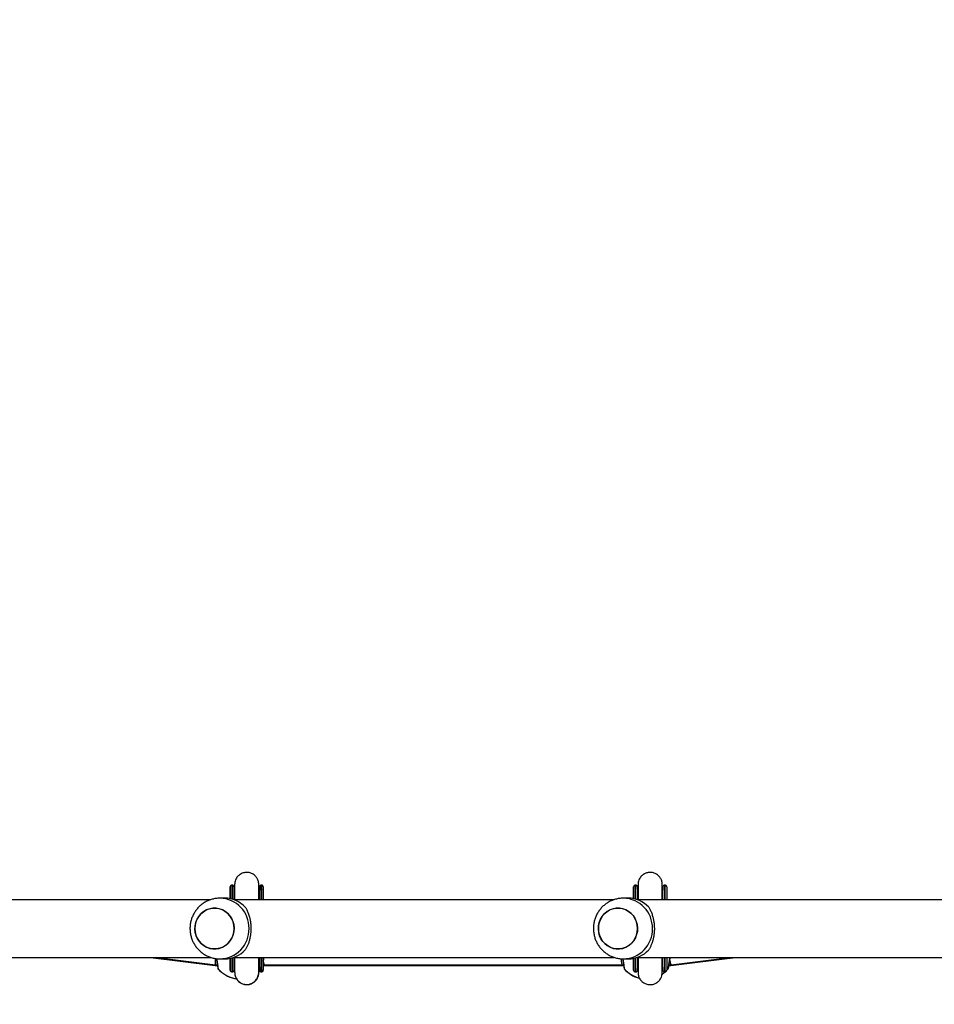
# Model space of a CAD drawing. Units: inches. Extents: x -284 to 984, y -66 to 665.
# Drawn here: x 475 to 536, y 249 to 314 of the extents above; entities that cross this region are included whole.
import ezdxf

# ---------------------------------------------------------------- set-up
doc = ezdxf.new("R2010")
doc.units = ezdxf.units.IN
doc.header["$MEASUREMENT"] = 0
doc.layers.add('VP-DIM', color=7, linetype='Continuous')
doc.layers.add('VP-HIC', color=6, linetype='Continuous')
doc.layers.add('VP-EQ', color=7, linetype='Continuous', true_color=0x8a3492, plot=False)
doc.styles.get("Standard").update_dxf_attribs({"font": 'arial.ttf'})
doc.dimstyles.get("Standard").update_dxf_attribs({"dimtxt": 14, "dimasz": 20, "dimexe": 20, "dimexo": 50, "dimgap": 20, "dimtad": 0, "dimdec": 0, "dimzin": 0, "dimdsep": 46, "dimtxsty": 'Standard', "dimcen": -0.09, "dimadec": 0, "dimazin": 0, "dimtfac": 1, "dimtdec": 4, "dimtofl": 0, "dimtmove": 0, "dimatfit": 3, "dimfxl": 70, "dimfxlon": 1, "dimtolj": 1, "dimtzin": 0, "dimarcsym": 0})

# ---------------------------------------------------------------- blocks, each defined once
blk = doc.blocks.new('*D10')
at = {"layer": 'Defpoints', "color": 0}
for p in [(775.866, 644.947), (-57.643, 243.185), (775.866, 191.138)]:
    blk.add_point(p, dxfattribs=at)
at = {"layer": 'VP-DIM', "color": 0, "lineweight": -2}
for p, q in [((-57.643, 574.947), (-57.643, 664.947)), ((775.866, 574.947), (775.866, 664.947)), ((-37.643, 644.947), (324.634, 644.947)), ((755.866, 644.947), (395.49, 644.947))]:
    blk.add_line(p, q, dxfattribs=at)
at = {"layer": 'VP-DIM', "color": 0}
for points in [[(-37.643, 648.28), (-37.643, 641.614), (-57.643, 644.947)], [(755.866, 641.614), (755.866, 648.28), (775.866, 644.947)]]:
    blk.add_solid(points, dxfattribs=at)
at = {"layer": 'VP-DIM', "color": 0, "insert": (360.062, 644.947), "char_height": 14, "attachment_point": 5}
blk.add_mtext('\\A1;834', dxfattribs=at)
blk = doc.blocks.new('*D11')
at = {"layer": 'Defpoints', "color": 0}
for p in [(132.357, 501.047), (579.593, -66.063), (964.266, -66.063)]:
    blk.add_point(p, dxfattribs=at)
at = {"layer": 'VP-DIM', "color": 0, "lineweight": -2}
for p, q in [((894.266, 501.047), (984.266, 501.047)), ((964.266, 481.047), (964.266, 245.894)), ((964.266, -46.063), (964.266, 175.01)), ((894.266, -66.063), (984.266, -66.063))]:
    blk.add_line(p, q, dxfattribs=at)
at = {"layer": 'VP-DIM', "color": 0}
for points in [[(967.599, 481.047), (960.932, 481.047), (964.266, 501.047)], [(960.932, -46.063), (967.599, -46.063), (964.266, -66.063)]]:
    blk.add_solid(points, dxfattribs=at)
at = {"layer": 'VP-DIM', "color": 0, "insert": (964.266, 210.452), "char_height": 14, "attachment_point": 5, "rotation": 90}
blk.add_mtext('\\A1;567', dxfattribs=at)
blk = doc.blocks.new('*D12')
at = {"layer": 'Defpoints', "color": 0}
for p in [(130.848, 584.694), (130.848, 302.383), (583.848, 185.143)]:
    blk.add_point(p, dxfattribs=at)
at = {"layer": 'VP-DIM', "color": 0, "lineweight": -2}
for p, q in [((130.848, 514.694), (130.848, 604.694)), ((583.848, 514.694), (583.848, 604.694)), ((150.848, 584.694), (321.619, 584.694)), ((563.848, 584.694), (393.077, 584.694))]:
    blk.add_line(p, q, dxfattribs=at)
at = {"layer": 'VP-DIM', "color": 0}
for points in [[(150.848, 588.027), (150.848, 581.36), (130.848, 584.694)], [(563.848, 581.36), (563.848, 588.027), (583.848, 584.694)]]:
    blk.add_solid(points, dxfattribs=at)
at = {"layer": 'VP-DIM', "color": 0, "insert": (357.348, 584.694), "char_height": 14, "attachment_point": 5}
blk.add_mtext('\\A1;453', dxfattribs=at)
blk = doc.blocks.new('*D13')
at = {"layer": 'Defpoints', "color": 0}
for p in [(134.848, 311.035), (576.148, 124.212), (871.569, 124.212)]:
    blk.add_point(p, dxfattribs=at)
at = {"layer": 'VP-DIM', "color": 0, "lineweight": -2}
for p, q in [((801.569, 311.035), (891.569, 311.035)), ((871.569, 291.035), (871.569, 252.407)), ((871.569, 144.212), (871.569, 182.839)), ((801.569, 124.212), (891.569, 124.212))]:
    blk.add_line(p, q, dxfattribs=at)
at = {"layer": 'VP-DIM', "color": 0}
for points in [[(874.902, 291.035), (868.236, 291.035), (871.569, 311.035)], [(868.236, 144.212), (874.902, 144.212), (871.569, 124.212)]]:
    blk.add_solid(points, dxfattribs=at)
at = {"layer": 'VP-DIM', "color": 0, "insert": (871.569, 217.623), "char_height": 14, "attachment_point": 5, "rotation": 90}
blk.add_mtext('\\A1;187', dxfattribs=at)
blk = doc.blocks.new('1716-2D')
at = {"color": 7, "linetype": 'Continuous', "lineweight": 25}
for p, q in [((1036.605, 700.947), (1036.605, 700.903)), ((1036.605, 700.947), (1036.605, 700.364)), ((1036.605, 700.903), (1036.605, 700.364)), ((1036.755, 701.251), (1036.705, 701.251)), ((1036.756, 701.251), (1036.755, 701.251)), ((1036.895, 700.994), (1036.895, 700.966)), ((1038.497, 700.968), (1038.497, 700.994)), ((1038.535, 700.947), (1038.535, 700.919)), ((1038.685, 701.251), (1038.635, 701.251)), ((1038.686, 701.251), (1038.685, 701.251)), ((1038.787, 700.947), (1038.787, 700.301)), ((1063.192, 700.947), (1063.192, 700.903)), ((1063.192, 700.947), (1063.192, 700.364)), ((1063.192, 700.903), (1063.192, 700.364)), ((1063.342, 701.251), (1063.292, 701.251)), ((1063.343, 701.251), (1063.342, 701.251)), ((1063.482, 700.994), (1063.482, 700.966)), ((1065.084, 700.968), (1065.084, 700.994)), ((1065.122, 700.947), (1065.122, 700.919)), ((1065.272, 701.251), (1065.222, 701.251)), ((1065.273, 701.251), (1065.272, 701.251)), ((1065.374, 700.947), (1065.374, 700.301)), ((1035.321, 700.301), (1010.252, 700.301)), ((1036.241, 700.401), (1035.934, 700.401)), ((1061.908, 700.301), (1036.839, 700.301)), ((1062.828, 700.401), (1062.521, 700.401)), ((1088.495, 700.301), (1063.426, 700.301)), ((1010.252, 696.501), (1035.323, 696.501)), ((1031.361, 696.501), (1035.615, 695.961)), ((1031.397, 696.501), (1035.621, 695.961)), ((1031.772, 696.501), (1035.63, 696.011)), ((1035.934, 696.401), (1036.241, 696.401)), ((1036.605, 696.437), (1036.605, 695.899)), ((1036.605, 696.437), (1036.605, 695.854)), ((1036.839, 696.501), (1061.91, 696.501)), ((1062.521, 696.401), (1062.828, 696.401)), ((1063.192, 696.437), (1063.192, 695.899)), ((1063.192, 696.437), (1063.192, 695.854)), ((1063.426, 696.501), (1088.497, 696.501)), ((1065.655, 695.961), (1069.886, 696.501)), ((1065.659, 696.011), (1069.523, 696.501)), ((1066.856, 696.114), (1069.907, 696.501)), ((1035.615, 695.961), (1035.621, 695.961)), ((1035.621, 695.961), (1035.763, 695.961)), ((1035.631, 696.011), (1035.761, 696.011)), ((1036.605, 695.854), (1036.605, 695.899)), ((1036.895, 695.833), (1036.895, 695.638)), ((1038.535, 695.854), (1038.535, 695.882)), ((1038.785, 696.011), (1038.846, 696.011)), ((1038.785, 695.961), (1038.84, 695.961)), ((1038.787, 695.961), (1038.787, 695.854)), ((1038.84, 695.961), (1062.437, 695.961)), ((1038.846, 696.011), (1062.443, 696.011)), ((1062.437, 695.961), (1062.528, 695.961)), ((1062.443, 696.011), (1062.526, 696.011)), ((1063.192, 695.854), (1063.192, 695.899)), ((1063.482, 695.833), (1063.482, 695.808)), ((1065.122, 695.854), (1065.122, 695.882)), ((1065.52, 695.961), (1065.655, 695.961)), ((1065.528, 696.011), (1065.658, 696.011)), ((1036.705, 695.551), (1036.755, 695.551)), ((1036.899, 695.113), (1036.906, 695.113)), ((1036.906, 695.113), (1036.912, 695.113)), ((1036.912, 695.113), (1037.015, 695.113)), ((1038.635, 695.551), (1038.685, 695.551)), ((1038.685, 695.551), (1038.686, 695.551)), ((1063.292, 695.551), (1063.342, 695.551)), ((1065.222, 695.551), (1065.272, 695.551))]:
    blk.add_line(p, q, dxfattribs=at)
at = {"color": 8, "linetype": 'Continuous', "lineweight": 25}
for p, q in [((1038.787, 700.947), (1038.785, 700.962)), ((1065.372, 700.962), (1065.374, 700.947)), ((1038.787, 695.854), (1038.785, 695.839))]:
    blk.add_line(p, q, dxfattribs=at)
at = {"color": 7, "linetype": 'Continuous', "lineweight": 25, "flags": 128}
for points in [[(1036.606, 700.364), (1036.606, 700.385), (1036.605, 700.591), (1036.605, 700.768), (1036.605, 700.913), (1036.605, 701.025), (1036.605, 701.102), (1036.605, 701.143), (1036.605, 701.151)], [(1036.605, 701.142), (1036.605, 701.117), (1036.605, 701.05), (1036.605, 700.947)], [(1036.606, 700.364), (1036.605, 700.553), (1036.605, 700.726), (1036.605, 700.869), (1036.605, 700.979), (1036.605, 701.055), (1036.605, 701.095), (1036.605, 701.1), (1036.605, 701.07), (1036.605, 701.003), (1036.605, 700.903)], [(1036.855, 701.151), (1036.855, 701.143), (1036.855, 701.102), (1036.855, 701.025), (1036.855, 700.913), (1036.855, 700.768), (1036.855, 700.591), (1036.856, 700.385), (1036.856, 700.301)], [(1036.857, 701.143), (1036.857, 701.117), (1036.857, 701.05), (1036.857, 700.947)], [(1038.536, 700.301), (1038.536, 700.385), (1038.535, 700.591), (1038.535, 700.768), (1038.535, 700.913), (1038.535, 701.025), (1038.535, 701.102), (1038.535, 701.143), (1038.535, 701.151)], [(1038.535, 701.142), (1038.535, 701.117), (1038.535, 701.05), (1038.535, 700.947)], [(1038.536, 700.301), (1038.536, 700.364), (1038.535, 700.567), (1038.535, 700.742), (1038.535, 700.885), (1038.535, 700.996), (1038.535, 701.072), (1038.535, 701.113), (1038.535, 701.121)], [(1038.785, 701.151), (1038.785, 701.143), (1038.785, 701.102), (1038.785, 701.025), (1038.785, 700.913), (1038.785, 700.768), (1038.785, 700.591), (1038.786, 700.385), (1038.786, 700.301)], [(1038.787, 701.143), (1038.787, 701.117), (1038.787, 701.05), (1038.787, 700.947)], [(1063.193, 700.364), (1063.193, 700.385), (1063.192, 700.591), (1063.192, 700.768), (1063.192, 700.913), (1063.192, 701.025), (1063.192, 701.102), (1063.192, 701.143), (1063.192, 701.151)], [(1063.192, 701.142), (1063.192, 701.117), (1063.192, 701.05), (1063.192, 700.947)], [(1063.193, 700.364), (1063.192, 700.553), (1063.192, 700.726), (1063.192, 700.869), (1063.192, 700.979), (1063.192, 701.055), (1063.192, 701.095), (1063.192, 701.1), (1063.192, 701.07), (1063.192, 701.003), (1063.192, 700.903)], [(1063.442, 701.151), (1063.442, 701.143), (1063.442, 701.102), (1063.442, 701.025), (1063.442, 700.913), (1063.442, 700.768), (1063.442, 700.591), (1063.443, 700.385), (1063.443, 700.301)], [(1065.123, 700.301), (1065.123, 700.385), (1065.122, 700.591), (1065.122, 700.768), (1065.122, 700.913), (1065.122, 701.025), (1065.122, 701.102), (1065.122, 701.143), (1065.122, 701.151)], [(1065.122, 701.142), (1065.122, 701.117), (1065.122, 701.05), (1065.122, 700.947)], [(1065.123, 700.301), (1065.123, 700.364), (1065.122, 700.567), (1065.122, 700.742), (1065.122, 700.885), (1065.122, 700.996), (1065.122, 701.072), (1065.122, 701.113), (1065.122, 701.121)], [(1065.372, 701.151), (1065.372, 701.143), (1065.372, 701.102), (1065.372, 701.025), (1065.372, 700.913), (1065.372, 700.768), (1065.372, 700.591), (1065.373, 700.385), (1065.373, 700.301)], [(1065.374, 701.143), (1065.374, 701.117), (1065.374, 701.05), (1065.374, 700.947)], [(1034.341, 698.805), (1034.421, 699.011), (1034.533, 699.201), (1034.673, 699.369), (1034.838, 699.511), (1035.023, 699.622), (1035.223, 699.7), (1035.432, 699.743), (1035.645, 699.749), (1035.856, 699.718), (1036.06, 699.651), (1036.25, 699.55), (1036.422, 699.418), (1036.57, 699.258), (1036.692, 699.075), (1036.782, 698.873), (1036.84, 698.659), (1036.864, 698.437), (1036.852, 698.214), (1036.805, 697.997), (1036.724, 697.79), (1036.613, 697.6), (1036.473, 697.432), (1036.308, 697.291), (1036.123, 697.179), (1035.923, 697.101), (1035.714, 697.059), (1035.501, 697.053), (1035.29, 697.084), (1035.086, 697.15), (1034.896, 697.251), (1034.724, 697.383), (1034.576, 697.543), (1034.454, 697.727), (1034.363, 697.928), (1034.306, 698.143), (1034.282, 698.365), (1034.294, 698.587), (1034.341, 698.805)], [(1034.282, 698.401), (1034.299, 698.179), (1034.352, 697.962), (1034.437, 697.758), (1034.554, 697.572), (1034.699, 697.407), (1034.867, 697.271), (1035.054, 697.164), (1035.256, 697.092), (1035.466, 697.055), (1035.68, 697.055), (1035.89, 697.092), (1036.092, 697.164), (1036.279, 697.271), (1036.447, 697.407), (1036.592, 697.572), (1036.708, 697.758), (1036.794, 697.962), (1036.846, 698.179), (1036.864, 698.401), (1036.846, 698.623), (1036.794, 698.839), (1036.708, 699.043), (1036.592, 699.23), (1036.447, 699.394), (1036.279, 699.531), (1036.092, 699.637), (1035.89, 699.709), (1035.68, 699.746), (1035.466, 699.746), (1035.256, 699.709), (1035.054, 699.637), (1034.867, 699.531), (1034.699, 699.394), (1034.554, 699.23), (1034.437, 699.043), (1034.352, 698.839), (1034.299, 698.623), (1034.282, 698.401)], [(1060.928, 698.805), (1061.008, 699.011), (1061.12, 699.201), (1061.26, 699.369), (1061.425, 699.511), (1061.61, 699.622), (1061.81, 699.7), (1062.019, 699.743), (1062.232, 699.749), (1062.443, 699.718), (1062.647, 699.651), (1062.837, 699.55), (1063.009, 699.418), (1063.157, 699.258), (1063.279, 699.075), (1063.369, 698.873), (1063.427, 698.659), (1063.451, 698.437), (1063.439, 698.214), (1063.392, 697.997), (1063.311, 697.79), (1063.2, 697.6), (1063.06, 697.432), (1062.895, 697.291), (1062.71, 697.179), (1062.51, 697.101), (1062.301, 697.059), (1062.088, 697.053), (1061.877, 697.084), (1061.673, 697.15), (1061.483, 697.251), (1061.311, 697.383), (1061.163, 697.543), (1061.041, 697.727), (1060.95, 697.928), (1060.893, 698.143), (1060.869, 698.365), (1060.881, 698.587), (1060.928, 698.805)], [(1060.869, 698.401), (1060.886, 698.179), (1060.939, 697.962), (1061.024, 697.758), (1061.141, 697.572), (1061.285, 697.407), (1061.454, 697.271), (1061.641, 697.164), (1061.843, 697.092), (1062.053, 697.055), (1062.267, 697.055), (1062.477, 697.092), (1062.679, 697.164), (1062.866, 697.271), (1063.034, 697.407), (1063.179, 697.572), (1063.295, 697.758), (1063.381, 697.962), (1063.433, 698.179), (1063.451, 698.401), (1063.433, 698.623), (1063.381, 698.839), (1063.295, 699.043), (1063.179, 699.23), (1063.034, 699.394), (1062.866, 699.531), (1062.679, 699.637), (1062.477, 699.709), (1062.267, 699.746), (1062.053, 699.746), (1061.843, 699.709), (1061.641, 699.637), (1061.454, 699.531), (1061.285, 699.394), (1061.141, 699.23), (1061.024, 699.043), (1060.939, 698.839), (1060.886, 698.623), (1060.869, 698.401)], [(1036.605, 695.651), (1036.605, 695.658), (1036.605, 695.7), (1036.605, 695.777), (1036.605, 695.889), (1036.605, 696.034), (1036.605, 696.21), (1036.606, 696.416), (1036.606, 696.437)], [(1036.605, 695.899), (1036.605, 695.798), (1036.605, 695.732), (1036.605, 695.701), (1036.605, 695.706), (1036.605, 695.747), (1036.605, 695.822), (1036.605, 695.932), (1036.605, 696.075), (1036.605, 696.249), (1036.606, 696.437)], [(1036.856, 696.501), (1036.856, 696.416), (1036.855, 696.21), (1036.855, 696.034), (1036.855, 695.889), (1036.855, 695.777), (1036.855, 695.7), (1036.855, 695.658), (1036.855, 695.651)], [(1038.535, 695.651), (1038.535, 695.658), (1038.535, 695.7), (1038.535, 695.777), (1038.535, 695.889), (1038.535, 696.034), (1038.535, 696.21), (1038.536, 696.416), (1038.536, 696.501)], [(1038.535, 695.681), (1038.535, 695.688), (1038.535, 695.729), (1038.535, 695.805), (1038.535, 695.916), (1038.535, 696.06), (1038.535, 696.234), (1038.536, 696.438), (1038.536, 696.501)], [(1038.786, 696.501), (1038.786, 696.416), (1038.785, 696.21), (1038.785, 696.034), (1038.785, 695.889), (1038.785, 695.777), (1038.785, 695.7), (1038.785, 695.658), (1038.785, 695.651)], [(1063.192, 695.651), (1063.192, 695.658), (1063.192, 695.7), (1063.192, 695.777), (1063.192, 695.889), (1063.192, 696.034), (1063.192, 696.21), (1063.193, 696.416), (1063.193, 696.437)], [(1063.192, 695.899), (1063.192, 695.798), (1063.192, 695.732), (1063.192, 695.701), (1063.192, 695.706), (1063.192, 695.747), (1063.192, 695.822), (1063.192, 695.932), (1063.192, 696.075), (1063.192, 696.249), (1063.193, 696.437)], [(1063.443, 696.501), (1063.443, 696.416), (1063.442, 696.21), (1063.442, 696.034), (1063.442, 695.889), (1063.442, 695.777), (1063.442, 695.7), (1063.442, 695.658), (1063.442, 695.651)], [(1065.122, 695.651), (1065.122, 695.658), (1065.122, 695.7), (1065.122, 695.777), (1065.122, 695.889), (1065.122, 696.034), (1065.122, 696.21), (1065.123, 696.416), (1065.123, 696.501)], [(1065.122, 695.681), (1065.122, 695.688), (1065.122, 695.729), (1065.122, 695.805), (1065.122, 695.916), (1065.122, 696.06), (1065.122, 696.234), (1065.123, 696.438), (1065.123, 696.501)], [(1065.373, 696.501), (1065.373, 696.416), (1065.372, 696.21), (1065.372, 696.034), (1065.372, 695.889), (1065.372, 695.777), (1065.372, 695.7), (1065.372, 695.658), (1065.372, 695.651)], [(1036.605, 695.854), (1036.605, 695.752), (1036.605, 695.684), (1036.605, 695.682)], [(1038.535, 695.854), (1038.535, 695.752), (1038.535, 695.684), (1038.535, 695.682)], [(1038.787, 695.854), (1038.787, 695.752), (1038.787, 695.684), (1038.787, 695.681)], [(1063.192, 695.854), (1063.192, 695.752), (1063.192, 695.684), (1063.192, 695.682)], [(1065.122, 695.854), (1065.122, 695.752), (1065.122, 695.684), (1065.122, 695.682)], [(1038.47, 695.514), (1038.483, 695.525), (1038.558, 695.592)]]:
    blk.add_lwpolyline(points, dxfattribs=at)
at = {"color": 8, "linetype": 'Continuous', "lineweight": 25, "flags": 128}
for points in [[(1036.605, 701.151), (1036.605, 701.148), (1036.605, 701.142)], [(1036.705, 701.251), (1036.705, 701.246), (1036.705, 701.209), (1036.705, 701.136), (1036.705, 701.03), (1036.705, 700.891), (1036.705, 700.721), (1036.706, 700.521), (1036.706, 700.341)], [(1036.756, 700.327), (1036.756, 700.521), (1036.755, 700.721), (1036.755, 700.891), (1036.755, 701.03), (1036.755, 701.136), (1036.755, 701.209), (1036.755, 701.246), (1036.755, 701.251)], [(1038.535, 701.151), (1038.535, 701.148), (1038.535, 701.142)], [(1038.635, 701.251), (1038.635, 701.246), (1038.635, 701.209), (1038.635, 701.136), (1038.635, 701.03), (1038.635, 700.891), (1038.635, 700.721), (1038.636, 700.521), (1038.636, 700.301)], [(1038.686, 700.301), (1038.686, 700.521), (1038.685, 700.721), (1038.685, 700.891), (1038.685, 701.03), (1038.685, 701.136), (1038.685, 701.209), (1038.685, 701.246), (1038.685, 701.251)], [(1063.192, 701.151), (1063.192, 701.148), (1063.192, 701.142)], [(1063.292, 701.251), (1063.292, 701.246), (1063.292, 701.209), (1063.292, 701.136), (1063.292, 701.03), (1063.292, 700.891), (1063.292, 700.721), (1063.293, 700.521), (1063.293, 700.341)], [(1063.343, 700.327), (1063.343, 700.521), (1063.342, 700.721), (1063.342, 700.891), (1063.342, 701.03), (1063.342, 701.136), (1063.342, 701.209), (1063.342, 701.246), (1063.342, 701.251)], [(1065.122, 701.151), (1065.122, 701.148), (1065.122, 701.142)], [(1065.222, 701.251), (1065.222, 701.246), (1065.222, 701.209), (1065.222, 701.136), (1065.222, 701.03), (1065.222, 700.891), (1065.222, 700.721), (1065.223, 700.521), (1065.223, 700.301)], [(1065.273, 700.301), (1065.273, 700.521), (1065.272, 700.721), (1065.272, 700.891), (1065.272, 701.03), (1065.272, 701.136), (1065.272, 701.209), (1065.272, 701.246), (1065.272, 701.251)], [(1036.706, 696.46), (1036.706, 696.28), (1036.705, 696.081), (1036.705, 695.91), (1036.705, 695.771), (1036.705, 695.665), (1036.705, 695.593), (1036.705, 695.556), (1036.705, 695.551)], [(1036.755, 695.551), (1036.755, 695.556), (1036.755, 695.593), (1036.755, 695.665), (1036.755, 695.771), (1036.755, 695.91), (1036.755, 696.081), (1036.756, 696.28), (1036.756, 696.474)], [(1038.636, 696.501), (1038.636, 696.28), (1038.635, 696.081), (1038.635, 695.91), (1038.635, 695.771), (1038.635, 695.665), (1038.635, 695.593), (1038.635, 695.556), (1038.635, 695.551)], [(1038.685, 695.551), (1038.685, 695.556), (1038.685, 695.593), (1038.685, 695.665), (1038.685, 695.771), (1038.685, 695.91), (1038.685, 696.081), (1038.686, 696.28), (1038.686, 696.501)], [(1063.293, 696.46), (1063.293, 696.28), (1063.292, 696.081), (1063.292, 695.91), (1063.292, 695.771), (1063.292, 695.665), (1063.292, 695.593), (1063.292, 695.556), (1063.292, 695.551)], [(1063.342, 695.551), (1063.342, 695.556), (1063.342, 695.593), (1063.342, 695.665), (1063.342, 695.771), (1063.342, 695.91), (1063.342, 696.081), (1063.343, 696.28), (1063.343, 696.474)], [(1065.223, 696.501), (1065.223, 696.28), (1065.222, 696.081), (1065.222, 695.91), (1065.222, 695.771), (1065.222, 695.665), (1065.222, 695.593), (1065.222, 695.556), (1065.222, 695.551)], [(1065.272, 695.551), (1065.272, 695.556), (1065.272, 695.593), (1065.272, 695.665), (1065.272, 695.771), (1065.272, 695.91), (1065.272, 696.081), (1065.273, 696.28), (1065.273, 696.501)], [(1036.605, 695.682), (1036.605, 695.653), (1036.605, 695.651)], [(1038.535, 695.682), (1038.535, 695.653), (1038.535, 695.651)], [(1063.192, 695.682), (1063.192, 695.653), (1063.192, 695.651)], [(1065.122, 695.682), (1065.122, 695.653), (1065.122, 695.651)]]:
    blk.add_lwpolyline(points, dxfattribs=at)
at = {"color": 8, "linetype": 'Continuous', "lineweight": 25}
for centre, start, end in [((1035.89, 698.444), 358.7261, 88.47276), ((1062.477, 698.444), 358.7261, 88.47276), ((1035.89, 698.357), 271.24347, 1.2783), ((1062.477, 698.357), 271.24347, 1.2783)]:
    blk.add_arc(centre, 1.957, start, end, dxfattribs=at)
at = {"color": 7, "linetype": 'Continuous', "lineweight": 25}
for centre, radius, start, end in [((1036.234, 698.529), 1.872, 43.05811, 89.77416), ((1062.821, 698.529), 1.872, 43.05811, 89.77416), ((1036.234, 698.272), 1.872, 270.22584, 316.94189), ((1062.821, 698.272), 1.872, 270.22584, 316.94189), ((1037.249, 696.981), 1.9, 220.2374, 259.38489), ((1037.256, 696.981), 1.9, 220.2374, 259.38489), ((1037.262, 696.981), 1.9, 220.2374, 259.38489), ((1064.013, 696.981), 1.9, 220.2374, 256.45866), ((1064.021, 696.981), 1.9, 220.2374, 256.17594), ((1064.027, 696.981), 1.9, 220.2374, 255.95274), ((1064.027, 696.981), 1.9, 303.4252, 319.77249)]:
    blk.add_arc(centre, radius, start, end, dxfattribs=at)
for centre, major_axis, ratio, start_param, end_param in [((1035.678, 696.761), (0.047, 0.75), 0.049973, 2.035817, 2.47087), ((1062.443, 696.761), (0, 0.75), 0.11516, 2.06914, 3.141593), ((1035.666, 696.761), (0.051, 0.8), 0.053552, 3.138207, 3.181794), ((1035.678, 696.761), (0.047, 0.75), 0.049973, 2.47087, 3.138432), ((1035.672, 696.761), (0.051, 0.8), 0.011984, 2.782603, 2.95232), ((1035.672, 696.761), (0.051, 0.8), 0.011984, 2.95232, 3.14083), ((1038.846, 696.761), (0, 0.75), 0.11516, 2.44651, 3.141593), ((1038.84, 696.761), (0, 0.8), 0.073928, 2.786171, 3.141593), ((1062.437, 696.761), (0, 0.8), 0.073928, 2.786171, 3.141593), ((1065.611, 696.761), (-0.047, 0.75), 0.110602, 2.223577, 3.148577), ((1065.605, 696.761), (-0.051, 0.8), 0.009061, 2.785596, 3.142169)]:
    blk.add_ellipse(centre, major_axis=major_axis, ratio=ratio, start_param=start_param, end_param=end_param, dxfattribs=at)
for points, knots in [([(1038.495, 701.3), (1038.487, 701.386), (1038.473, 701.546), (1038.369, 701.747), (1038.247, 701.889), (1038.098, 702), (1037.943, 702.068), (1037.778, 702.101), (1037.605, 702.103), (1037.422, 702.062), (1037.237, 701.966), (1037.073, 701.822), (1036.928, 701.595), (1036.907, 701.403), (1036.895, 701.3)], [0, 0, 0, 0, 0.101893, 0.190615, 0.264821, 0.325266, 0.411616, 0.465555, 0.524753, 0.618794, 0.686709, 0.772393, 0.877486, 1, 1, 1, 1]), ([(1065.082, 701.299), (1065.074, 701.385), (1065.06, 701.545), (1064.956, 701.746), (1064.834, 701.888), (1064.685, 702), (1064.53, 702.068), (1064.365, 702.1), (1064.191, 702.103), (1064.009, 702.061), (1063.824, 701.965), (1063.66, 701.821), (1063.515, 701.594), (1063.494, 701.402), (1063.482, 701.299)], [0, 0, 0, 0, 0.101933, 0.190712, 0.264984, 0.325485, 0.411864, 0.465714, 0.524866, 0.618936, 0.686862, 0.772533, 0.877576, 1, 1, 1, 1]), ([(1036.705, 701.249), (1036.7, 701.249), (1036.683, 701.251), (1036.659, 701.241), (1036.636, 701.224), (1036.621, 701.206), (1036.612, 701.189), (1036.608, 701.175), (1036.606, 701.164), (1036.605, 701.159), (1036.605, 701.156), (1036.605, 701.155), (1036.605, 701.153), (1036.605, 701.151), (1036.605, 701.15), (1036.605, 701.145), (1036.605, 701.141)], [0, 0, 0, 0, 0.044614, 0.137885, 0.213068, 0.276513, 0.329584, 0.372041, 0.402432, 0.415676, 0.424873, 0.435178, 0.452261, 0.491856, 0.643602, 1, 1, 1, 1]), ([(1036.853, 701.172), (1036.851, 701.178), (1036.847, 701.193), (1036.833, 701.216), (1036.809, 701.237), (1036.781, 701.25), (1036.762, 701.249), (1036.755, 701.249)], [0, 0, 0, 0, 0.15453, 0.340094, 0.592524, 0.850611, 1, 1, 1, 1]), ([(1036.857, 701.14), (1036.857, 701.143), (1036.857, 701.146), (1036.856, 701.154), (1036.856, 701.156), (1036.856, 701.16), (1036.855, 701.172), (1036.849, 701.191), (1036.834, 701.217), (1036.809, 701.238), (1036.781, 701.25), (1036.763, 701.249), (1036.757, 701.249)], [0, 0, 0, 0, 0.51473, 0.543502, 0.56231, 0.573696, 0.593135, 0.662862, 0.74753, 0.844032, 0.945081, 1, 1, 1, 1]), ([(1036.896, 700.962), (1036.887, 700.988), (1036.871, 701.035), (1036.862, 701.085), (1036.858, 701.107)], [0, 0, 0, 0, 0.546544, 1, 1, 1, 1]), ([(1036.895, 701.3), (1036.895, 701.289), (1036.895, 701.269), (1036.895, 701.143), (1036.895, 700.971), (1036.896, 700.762), (1036.896, 700.54), (1036.896, 700.377), (1036.896, 700.301)], [0, 0, 0, 0, 0.2037656, 0.3929996, 0.5676626, 0.7277635, 0.8733012, 1, 1, 1, 1]), ([(1036.895, 701.299), (1036.895, 701.296), (1036.895, 701.291), (1036.895, 701.229), (1036.895, 701.132), (1036.895, 701.037), (1036.895, 700.992)], [0, 0, 0, 0, 0.236325, 0.501736, 0.767183, 1, 1, 1, 1]), ([(1038.496, 700.301), (1038.496, 700.377), (1038.496, 700.54), (1038.496, 700.763), (1038.495, 700.972), (1038.495, 701.144), (1038.495, 701.27), (1038.495, 701.29), (1038.495, 701.301)], [0, 0, 0, 0, 0.126874, 0.27237, 0.43243, 0.607056, 0.796258, 1, 1, 1, 1]), ([(1038.497, 700.993), (1038.497, 700.995), (1038.497, 701.007), (1038.496, 701.019), (1038.495, 701.029)], [0, 0, 0, 0, 0.162833, 1, 1, 1, 1]), ([(1038.497, 700.992), (1038.497, 701.038), (1038.497, 701.138), (1038.497, 701.235), (1038.496, 701.294), (1038.496, 701.296), (1038.496, 701.297)], [0, 0, 0, 0, 0.243208, 0.519035, 0.79482, 1, 1, 1, 1]), ([(1038.533, 701.115), (1038.531, 701.1), (1038.523, 701.049), (1038.507, 701.001), (1038.496, 700.966)], [0, 0, 0, 0, 0.296992, 1, 1, 1, 1]), ([(1038.635, 701.249), (1038.63, 701.249), (1038.613, 701.251), (1038.589, 701.241), (1038.566, 701.224), (1038.551, 701.206), (1038.542, 701.189), (1038.538, 701.175), (1038.536, 701.164), (1038.535, 701.159), (1038.535, 701.156), (1038.535, 701.155), (1038.535, 701.153), (1038.535, 701.151), (1038.535, 701.15), (1038.535, 701.145), (1038.535, 701.141)], [0, 0, 0, 0, 0.044614, 0.137885, 0.213068, 0.276513, 0.329584, 0.372041, 0.402432, 0.415676, 0.424873, 0.435178, 0.452261, 0.491856, 0.643602, 1, 1, 1, 1]), ([(1038.783, 701.172), (1038.781, 701.178), (1038.777, 701.193), (1038.763, 701.216), (1038.739, 701.237), (1038.711, 701.25), (1038.692, 701.249), (1038.685, 701.249)], [0, 0, 0, 0, 0.15453, 0.340094, 0.592524, 0.850611, 1, 1, 1, 1]), ([(1038.787, 701.14), (1038.787, 701.143), (1038.787, 701.146), (1038.786, 701.154), (1038.786, 701.156), (1038.786, 701.16), (1038.785, 701.172), (1038.779, 701.191), (1038.764, 701.217), (1038.739, 701.238), (1038.711, 701.25), (1038.693, 701.249), (1038.687, 701.249)], [0, 0, 0, 0, 0.51473, 0.543502, 0.56231, 0.573696, 0.593135, 0.662862, 0.74753, 0.844032, 0.945081, 1, 1, 1, 1]), ([(1063.292, 701.249), (1063.287, 701.249), (1063.27, 701.251), (1063.246, 701.241), (1063.223, 701.224), (1063.208, 701.206), (1063.199, 701.189), (1063.195, 701.175), (1063.193, 701.164), (1063.192, 701.159), (1063.192, 701.156), (1063.192, 701.155), (1063.192, 701.153), (1063.192, 701.151), (1063.192, 701.15), (1063.192, 701.145), (1063.192, 701.141)], [0, 0, 0, 0, 0.044614, 0.137885, 0.213068, 0.276513, 0.329584, 0.372041, 0.402432, 0.415676, 0.424873, 0.435178, 0.452261, 0.491856, 0.643602, 1, 1, 1, 1]), ([(1063.44, 701.172), (1063.438, 701.178), (1063.434, 701.193), (1063.42, 701.216), (1063.396, 701.237), (1063.368, 701.25), (1063.349, 701.249), (1063.342, 701.249)], [0, 0, 0, 0, 0.15453, 0.340094, 0.592524, 0.850611, 1, 1, 1, 1]), ([(1063.444, 701.14), (1063.444, 701.143), (1063.444, 701.146), (1063.443, 701.154), (1063.443, 701.156), (1063.443, 701.16), (1063.442, 701.172), (1063.436, 701.191), (1063.421, 701.217), (1063.396, 701.238), (1063.368, 701.25), (1063.35, 701.249), (1063.344, 701.249)], [0, 0, 0, 0, 0.5147297, 0.543502, 0.5623102, 0.573696, 0.5931348, 0.662862, 0.7475302, 0.844032, 0.9450812, 1, 1, 1, 1]), ([(1063.483, 700.962), (1063.474, 700.988), (1063.458, 701.035), (1063.449, 701.085), (1063.445, 701.107)], [0, 0, 0, 0, 0.546544, 1, 1, 1, 1]), ([(1063.482, 701.299), (1063.482, 701.287), (1063.482, 701.263), (1063.482, 701.147), (1063.482, 700.99), (1063.483, 700.799), (1063.483, 700.586), (1063.483, 700.417), (1063.483, 700.315), (1063.483, 700.293)], [0, 0, 0, 0, 0.190757, 0.369601, 0.536502, 0.691462, 0.834477, 0.965558, 1, 1, 1, 1]), ([(1063.482, 701.297), (1063.482, 701.296), (1063.482, 701.294), (1063.482, 701.235), (1063.482, 701.138), (1063.482, 701.038), (1063.482, 700.992)], [0, 0, 0, 0, 0.20518, 0.480965, 0.756792, 1, 1, 1, 1]), ([(1065.083, 700.301), (1065.083, 700.343), (1065.083, 700.479), (1065.083, 700.687), (1065.083, 700.919), (1065.082, 701.112), (1065.082, 701.257), (1065.082, 701.285), (1065.082, 701.3)], [0, 0, 0, 0, 0.069502, 0.224529, 0.395091, 0.58119, 0.782841, 1, 1, 1, 1]), ([(1065.084, 700.993), (1065.084, 700.995), (1065.084, 701.007), (1065.083, 701.019), (1065.082, 701.029)], [0, 0, 0, 0, 0.1628471, 1, 1, 1, 1]), ([(1065.084, 700.992), (1065.084, 701.038), (1065.084, 701.138), (1065.084, 701.235), (1065.083, 701.294), (1065.083, 701.296), (1065.083, 701.297)], [0, 0, 0, 0, 0.243208, 0.519035, 0.79482, 1, 1, 1, 1]), ([(1065.12, 701.115), (1065.118, 701.1), (1065.11, 701.049), (1065.094, 701), (1065.083, 700.966)], [0, 0, 0, 0, 0.296415, 1, 1, 1, 1]), ([(1065.222, 701.249), (1065.217, 701.249), (1065.2, 701.251), (1065.176, 701.241), (1065.153, 701.224), (1065.138, 701.206), (1065.129, 701.189), (1065.125, 701.175), (1065.123, 701.164), (1065.122, 701.159), (1065.122, 701.156), (1065.122, 701.155), (1065.122, 701.153), (1065.122, 701.151), (1065.122, 701.15), (1065.122, 701.145), (1065.122, 701.141)], [0, 0, 0, 0, 0.044614, 0.137885, 0.213068, 0.276513, 0.329584, 0.372041, 0.402432, 0.415676, 0.424873, 0.435178, 0.452261, 0.491856, 0.643602, 1, 1, 1, 1]), ([(1065.37, 701.172), (1065.368, 701.178), (1065.364, 701.193), (1065.35, 701.216), (1065.326, 701.237), (1065.298, 701.25), (1065.279, 701.249), (1065.272, 701.249)], [0, 0, 0, 0, 0.15453, 0.340094, 0.592524, 0.850611, 1, 1, 1, 1]), ([(1065.374, 701.14), (1065.374, 701.143), (1065.374, 701.146), (1065.373, 701.154), (1065.373, 701.156), (1065.373, 701.16), (1065.372, 701.172), (1065.366, 701.191), (1065.351, 701.217), (1065.326, 701.238), (1065.298, 701.25), (1065.28, 701.249), (1065.274, 701.249)], [0, 0, 0, 0, 0.51473, 0.543502, 0.56231, 0.573696, 0.593135, 0.662862, 0.74753, 0.844032, 0.945081, 1, 1, 1, 1]), ([(1035.943, 700.397), (1035.889, 700.397), (1035.753, 700.398), (1035.536, 700.364), (1035.296, 700.3), (1035.067, 700.204), (1034.851, 700.081), (1034.652, 699.931), (1034.474, 699.758), (1034.318, 699.563), (1034.187, 699.35), (1034.083, 699.122), (1034.009, 698.882), (1033.964, 698.635), (1033.951, 698.383), (1033.969, 698.13), (1034.018, 697.882), (1034.098, 697.641), (1034.208, 697.412), (1034.346, 697.199), (1034.509, 697.005), (1034.696, 696.834), (1034.902, 696.688), (1035.125, 696.57), (1035.36, 696.481), (1035.604, 696.425), (1035.796, 696.399), (1035.906, 696.403), (1035.933, 696.404)], [0, 0, 0, 0, 0.02564, 0.065414, 0.105124, 0.144793, 0.184446, 0.224109, 0.263806, 0.30356, 0.34339, 0.38331, 0.423331, 0.463455, 0.503679, 0.543993, 0.584381, 0.62482, 0.665285, 0.705753, 0.746195, 0.786588, 0.826911, 0.867146, 0.907283, 0.947318, 0.987253, 1, 1, 1, 1]), ([(1062.53, 700.397), (1062.476, 700.397), (1062.34, 700.398), (1062.123, 700.364), (1061.883, 700.3), (1061.654, 700.204), (1061.438, 700.081), (1061.239, 699.931), (1061.061, 699.758), (1060.905, 699.563), (1060.774, 699.35), (1060.67, 699.122), (1060.596, 698.882), (1060.551, 698.635), (1060.538, 698.383), (1060.556, 698.13), (1060.605, 697.882), (1060.685, 697.641), (1060.795, 697.412), (1060.933, 697.199), (1061.096, 697.005), (1061.283, 696.834), (1061.489, 696.688), (1061.712, 696.57), (1061.947, 696.481), (1062.191, 696.425), (1062.383, 696.399), (1062.493, 696.403), (1062.52, 696.404)], [0, 0, 0, 0, 0.02564, 0.065414, 0.105124, 0.144793, 0.184446, 0.224109, 0.263806, 0.30356, 0.34339, 0.38331, 0.423331, 0.463455, 0.503679, 0.543993, 0.584381, 0.62482, 0.665285, 0.705753, 0.746195, 0.786588, 0.826911, 0.867146, 0.907283, 0.947318, 0.987253, 1, 1, 1, 1]), ([(1037.602, 699.807), (1037.619, 699.778), (1037.654, 699.721), (1037.704, 699.625), (1037.752, 699.521), (1037.797, 699.409), (1037.839, 699.288), (1037.875, 699.167), (1037.903, 699.048), (1037.927, 698.932), (1037.946, 698.811), (1037.96, 698.687), (1037.969, 698.561), (1037.973, 698.434), (1037.972, 698.305), (1037.965, 698.18), (1037.951, 698.024), (1037.928, 697.875), (1037.898, 697.731), (1037.872, 697.625), (1037.841, 697.521), (1037.807, 697.421), (1037.771, 697.325), (1037.731, 697.235), (1037.69, 697.149), (1037.647, 697.069), (1037.617, 697.019), (1037.602, 696.994)], [0, 0, 0, 0, 0.043893, 0.087955, 0.132119, 0.176506, 0.221686, 0.267187, 0.303847, 0.340727, 0.378361, 0.416284, 0.452954, 0.489924, 0.527862, 0.56614, 0.599788, 0.668117, 0.702836, 0.739021, 0.7754, 0.812324, 0.84941, 0.886746, 0.924215, 0.962052, 1, 1, 1, 1]), ([(1064.189, 699.807), (1064.206, 699.778), (1064.241, 699.721), (1064.291, 699.625), (1064.339, 699.521), (1064.384, 699.409), (1064.426, 699.288), (1064.462, 699.167), (1064.49, 699.048), (1064.514, 698.932), (1064.533, 698.811), (1064.547, 698.687), (1064.556, 698.561), (1064.56, 698.434), (1064.559, 698.305), (1064.552, 698.18), (1064.538, 698.024), (1064.515, 697.875), (1064.485, 697.731), (1064.459, 697.625), (1064.428, 697.521), (1064.394, 697.421), (1064.358, 697.325), (1064.318, 697.235), (1064.277, 697.149), (1064.234, 697.069), (1064.204, 697.019), (1064.189, 696.994)], [0, 0, 0, 0, 0.043893, 0.087955, 0.132119, 0.176506, 0.221686, 0.267187, 0.303847, 0.340727, 0.378361, 0.416284, 0.452954, 0.489924, 0.527862, 0.56614, 0.599788, 0.668117, 0.702836, 0.739021, 0.7754, 0.812324, 0.84941, 0.886746, 0.924215, 0.962052, 1, 1, 1, 1]), ([(1035.698, 696.419), (1035.7, 696.411), (1035.709, 696.348), (1035.726, 696.239), (1035.747, 696.1), (1035.765, 695.983), (1035.78, 695.891), (1035.79, 695.829), (1035.794, 695.799), (1035.795, 695.798), (1035.795, 695.797)], [0, 0, 0, 0, 0.020959, 0.175611, 0.3294, 0.483099, 0.635681, 0.788011, 0.93936, 1, 1, 1, 1]), ([(1036.896, 696.501), (1036.896, 696.482), (1036.896, 696.361), (1036.896, 696.182), (1036.896, 695.963), (1036.895, 695.783), (1036.895, 695.63), (1036.895, 695.572), (1036.895, 695.542)], [0, 0, 0, 0, 0.035271, 0.233541, 0.401053, 0.58464, 0.784299, 1, 1, 1, 1]), ([(1038.495, 695.541), (1038.495, 695.571), (1038.495, 695.629), (1038.495, 695.783), (1038.496, 695.962), (1038.496, 696.181), (1038.496, 696.361), (1038.496, 696.482), (1038.496, 696.501)], [0, 0, 0, 0, 0.215672, 0.415295, 0.598842, 0.766313, 0.964528, 1, 1, 1, 1]), ([(1038.786, 696.161), (1038.789, 696.18), (1038.799, 696.242), (1038.816, 696.357), (1038.831, 696.457), (1038.838, 696.501)], [0, 0, 0, 0, 0.189715, 0.639359, 1, 1, 1, 1]), ([(1062.466, 696.403), (1062.467, 696.401), (1062.475, 696.343), (1062.491, 696.239), (1062.512, 696.1), (1062.531, 695.983), (1062.545, 695.891), (1062.555, 695.829), (1062.56, 695.799), (1062.56, 695.798), (1062.56, 695.797)], [0, 0, 0, 0, 0.006446, 0.163391, 0.319459, 0.475436, 0.630281, 0.784869, 0.938461, 1, 1, 1, 1]), ([(1063.483, 696.501), (1063.483, 696.463), (1063.483, 696.326), (1063.483, 696.117), (1063.483, 695.878), (1063.482, 695.686), (1063.482, 695.544), (1063.482, 695.517), (1063.482, 695.503)], [0, 0, 0, 0, 0.0614073, 0.2243753, 0.3997163, 0.5874346, 0.7875437, 1, 1, 1, 1]), ([(1065.082, 695.501), (1065.082, 695.513), (1065.082, 695.535), (1065.082, 695.645), (1065.082, 695.791), (1065.083, 695.979), (1065.083, 696.206), (1065.083, 696.389), (1065.083, 696.491), (1065.083, 696.501)], [0, 0, 0, 0, 0.187125, 0.360327, 0.51958, 0.664884, 0.836863, 0.984079, 1, 1, 1, 1]), ([(1065.477, 695.754), (1065.478, 695.754), (1065.481, 695.759), (1065.486, 695.768), (1065.49, 695.78), (1065.492, 695.787), (1065.493, 695.791), (1065.493, 695.792), (1065.493, 695.793), (1065.494, 695.794), (1065.494, 695.795), (1065.495, 695.799), (1065.498, 695.822), (1065.508, 695.88), (1065.521, 695.967), (1065.539, 696.08), (1065.56, 696.215), (1065.582, 696.357), (1065.596, 696.456), (1065.603, 696.501)], [0, 0, 0, 0, 0.001043, 0.013858, 0.02355, 0.029715, 0.03176, 0.033282, 0.035206, 0.038673, 0.047692, 0.092595, 0.21915, 0.352913, 0.486854, 0.621048, 0.75612, 0.891454, 1, 1, 1, 1]), ([(1035.761, 696.011), (1035.764, 695.988), (1035.774, 695.928), (1035.784, 695.861), (1035.793, 695.809), (1035.795, 695.798), (1035.795, 695.794), (1035.795, 695.793), (1035.796, 695.791), (1035.797, 695.787), (1035.799, 695.778), (1035.803, 695.766), (1035.81, 695.758), (1035.812, 695.755)], [0, 0, 0, 0, 0.157615, 0.409886, 0.660969, 0.911396, 0.927524, 0.93757, 0.941212, 0.945195, 0.955434, 0.981725, 1, 1, 1, 1]), ([(1036.605, 695.685), (1036.605, 695.679), (1036.605, 695.655), (1036.605, 695.659), (1036.605, 695.647), (1036.605, 695.645), (1036.606, 695.641), (1036.607, 695.63), (1036.612, 695.61), (1036.628, 695.585), (1036.653, 695.564), (1036.681, 695.551), (1036.699, 695.552), (1036.705, 695.552)], [0, 0, 0, 0, 0.167789, 0.697849, 0.715758, 0.727464, 0.734551, 0.74665, 0.79005, 0.84275, 0.902815, 0.965711, 1, 1, 1, 1]), ([(1036.857, 695.684), (1036.86, 695.708), (1036.869, 695.759), (1036.886, 695.808), (1036.895, 695.833)], [0, 0, 0, 0, 0.476449, 1, 1, 1, 1]), ([(1038.497, 695.832), (1038.498, 695.83), (1038.509, 695.802), (1038.521, 695.755), (1038.529, 695.711), (1038.532, 695.695)], [0, 0, 0, 0, 0.047336, 0.652895, 1, 1, 1, 1]), ([(1038.535, 695.685), (1038.535, 695.679), (1038.535, 695.655), (1038.535, 695.659), (1038.535, 695.647), (1038.535, 695.645), (1038.536, 695.641), (1038.537, 695.63), (1038.542, 695.61), (1038.558, 695.585), (1038.583, 695.564), (1038.611, 695.551), (1038.629, 695.552), (1038.635, 695.552)], [0, 0, 0, 0, 0.1677893, 0.6978489, 0.7157576, 0.7274643, 0.734551, 0.7466503, 0.7900503, 0.84275, 0.9028152, 0.9657108, 1, 1, 1, 1]), ([(1038.686, 695.552), (1038.692, 695.552), (1038.708, 695.551), (1038.733, 695.561), (1038.756, 695.577), (1038.771, 695.595), (1038.779, 695.612), (1038.784, 695.627), (1038.786, 695.637), (1038.786, 695.643), (1038.786, 695.645), (1038.786, 695.647), (1038.786, 695.648), (1038.786, 695.65), (1038.787, 695.653), (1038.787, 695.659), (1038.787, 695.678), (1038.787, 695.685)], [0, 0, 0, 0, 0.028845, 0.089863, 0.139048, 0.180554, 0.215273, 0.243049, 0.26293, 0.271594, 0.277611, 0.284353, 0.295529, 0.321432, 0.420704, 0.7814, 1, 1, 1, 1]), ([(1062.526, 696.011), (1062.53, 695.988), (1062.539, 695.928), (1062.55, 695.861), (1062.558, 695.809), (1062.56, 695.798), (1062.561, 695.794), (1062.561, 695.793), (1062.561, 695.791), (1062.562, 695.787), (1062.564, 695.778), (1062.569, 695.766), (1062.575, 695.758), (1062.578, 695.755)], [0, 0, 0, 0, 0.157615, 0.409886, 0.660969, 0.911396, 0.927524, 0.93757, 0.941212, 0.945195, 0.955434, 0.981725, 1, 1, 1, 1]), ([(1063.192, 695.685), (1063.192, 695.679), (1063.192, 695.655), (1063.192, 695.659), (1063.192, 695.647), (1063.192, 695.645), (1063.193, 695.641), (1063.194, 695.63), (1063.199, 695.61), (1063.215, 695.585), (1063.24, 695.564), (1063.268, 695.551), (1063.286, 695.552), (1063.292, 695.552)], [0, 0, 0, 0, 0.1677893, 0.6978489, 0.7157576, 0.7274643, 0.734551, 0.7466503, 0.7900503, 0.84275, 0.9028152, 0.9657108, 1, 1, 1, 1]), ([(1063.444, 695.684), (1063.447, 695.708), (1063.456, 695.759), (1063.473, 695.808), (1063.482, 695.833)], [0, 0, 0, 0, 0.4764486, 1, 1, 1, 1]), ([(1063.491, 695.862), (1063.487, 695.846), (1063.482, 695.828), (1063.482, 695.81), (1063.482, 695.808)], [0, 0, 0, 0, 0.892275, 1, 1, 1, 1]), ([(1063.482, 695.81), (1063.482, 695.763), (1063.482, 695.664), (1063.482, 695.566), (1063.482, 695.507), (1063.482, 695.506), (1063.482, 695.505)], [0, 0, 0, 0, 0.243208, 0.519035, 0.79482, 1, 1, 1, 1]), ([(1065.086, 695.826), (1065.095, 695.799), (1065.109, 695.756), (1065.116, 695.711), (1065.119, 695.695)], [0, 0, 0, 0, 0.635648, 1, 1, 1, 1]), ([(1065.122, 695.685), (1065.122, 695.679), (1065.122, 695.655), (1065.122, 695.659), (1065.122, 695.647), (1065.122, 695.645), (1065.123, 695.641), (1065.124, 695.63), (1065.129, 695.61), (1065.145, 695.585), (1065.17, 695.564), (1065.198, 695.551), (1065.216, 695.552), (1065.222, 695.552)], [0, 0, 0, 0, 0.167789, 0.697849, 0.715758, 0.727464, 0.734551, 0.74665, 0.79005, 0.84275, 0.902815, 0.965711, 1, 1, 1, 1]), ([(1036.755, 695.552), (1036.761, 695.552), (1036.778, 695.551), (1036.803, 695.561), (1036.825, 695.578), (1036.84, 695.596), (1036.848, 695.613), (1036.852, 695.625), (1036.853, 695.632), (1036.854, 695.634)], [0, 0, 0, 0, 0.122462, 0.361585, 0.554739, 0.717814, 0.854104, 0.962908, 1, 1, 1, 1]), ([(1036.895, 695.64), (1036.895, 695.611), (1036.895, 695.548), (1036.895, 695.505), (1036.895, 695.505), (1036.895, 695.505)], [0, 0, 0, 0, 0.3490594, 0.7471963, 1, 1, 1, 1]), ([(1036.895, 695.541), (1036.903, 695.453), (1036.918, 695.286), (1037.022, 695.078), (1037.144, 694.93), (1037.292, 694.814), (1037.443, 694.742), (1037.614, 694.707), (1037.788, 694.708), (1037.968, 694.754), (1038.153, 694.856), (1038.317, 695.006), (1038.462, 695.24), (1038.484, 695.436), (1038.495, 695.542)], [0, 0, 0, 0, 0.102572, 0.19235, 0.267791, 0.329311, 0.41612, 0.468083, 0.526383, 0.621275, 0.689568, 0.775127, 0.879292, 1, 1, 1, 1]), ([(1037.005, 695.113), (1037.014, 695.092), (1037.05, 695.014), (1037.147, 694.914), (1037.293, 694.801), (1037.449, 694.733), (1037.613, 694.701), (1037.787, 694.698), (1037.97, 694.74), (1038.155, 694.836), (1038.318, 694.98), (1038.464, 695.208), (1038.485, 695.399), (1038.496, 695.502)], [0, 0, 0, 0, 0.033363, 0.122076, 0.194341, 0.297514, 0.361833, 0.432486, 0.544847, 0.625979, 0.728307, 0.853774, 1, 1, 1, 1]), ([(1038.496, 695.505), (1038.496, 695.504), (1038.496, 695.504), (1038.497, 695.535), (1038.497, 695.549)], [0, 0, 0, 0, 0.554384, 1, 1, 1, 1]), ([(1038.685, 695.552), (1038.691, 695.552), (1038.708, 695.551), (1038.733, 695.561), (1038.755, 695.578), (1038.77, 695.596), (1038.778, 695.613), (1038.782, 695.625), (1038.783, 695.632), (1038.784, 695.634)], [0, 0, 0, 0, 0.122462, 0.361585, 0.554739, 0.717814, 0.854104, 0.962908, 1, 1, 1, 1]), ([(1063.342, 695.552), (1063.348, 695.552), (1063.365, 695.551), (1063.39, 695.561), (1063.412, 695.578), (1063.427, 695.596), (1063.435, 695.613), (1063.439, 695.625), (1063.44, 695.632), (1063.441, 695.634)], [0, 0, 0, 0, 0.122462, 0.361585, 0.554739, 0.717814, 0.854104, 0.962908, 1, 1, 1, 1]), ([(1063.482, 695.502), (1063.49, 695.417), (1063.505, 695.256), (1063.608, 695.056), (1063.731, 694.913), (1063.879, 694.802), (1064.035, 694.733), (1064.199, 694.701), (1064.373, 694.698), (1064.556, 694.74), (1064.741, 694.836), (1064.904, 694.98), (1065.049, 695.208), (1065.071, 695.399), (1065.082, 695.502)], [0, 0, 0, 0, 0.10191, 0.190667, 0.264917, 0.325401, 0.411758, 0.465605, 0.524768, 0.618866, 0.686809, 0.772498, 0.877559, 1, 1, 1, 1]), ([(1065.272, 695.552), (1065.278, 695.552), (1065.295, 695.551), (1065.32, 695.561), (1065.342, 695.578), (1065.357, 695.596), (1065.365, 695.613), (1065.369, 695.625), (1065.37, 695.632), (1065.371, 695.634)], [0, 0, 0, 0, 0.122462, 0.361585, 0.554739, 0.717814, 0.854104, 0.962908, 1, 1, 1, 1])]:
    blk.add_open_spline(points, degree=3, knots=knots, dxfattribs=at)
at = {"color": 8, "linetype": 'Continuous', "lineweight": 25}
for points, knots in [([(1035.714, 696.417), (1035.719, 696.382), (1035.741, 696.237), (1035.774, 696.023), (1035.804, 695.83), (1035.819, 695.74), (1035.816, 695.754), (1035.816, 695.758)], [0, 0, 0, 0, 0.0875606, 0.365914, 0.6422668, 0.9154199, 1, 1, 1, 1]), ([(1038.785, 696.251), (1038.793, 696.304), (1038.805, 696.38), (1038.818, 696.472), (1038.822, 696.501)], [0, 0, 0, 0, 0.685031, 1, 1, 1, 1]), ([(1062.481, 696.403), (1062.486, 696.373), (1062.507, 696.233), (1062.539, 696.024), (1062.57, 695.829), (1062.584, 695.74), (1062.582, 695.754), (1062.581, 695.758)], [0, 0, 0, 0, 0.0767559, 0.3584054, 0.6380307, 0.9144184, 1, 1, 1, 1]), ([(1065.473, 695.758), (1065.473, 695.758), (1065.473, 695.759), (1065.494, 695.888), (1065.529, 696.112), (1065.563, 696.333), (1065.584, 696.472), (1065.588, 696.501)], [0, 0, 0, 0, 0.173255, 0.424908, 0.678014, 0.933964, 1, 1, 1, 1]), ([(1035.803, 695.759), (1035.804, 695.756), (1035.806, 695.742), (1035.805, 695.751), (1035.804, 695.758)], [0, 0, 0, 0, 0.217916, 1, 1, 1, 1]), ([(1035.81, 695.758), (1035.81, 695.756), (1035.812, 695.742), (1035.811, 695.751), (1035.81, 695.758)], [0, 0, 0, 0, 0.201434, 1, 1, 1, 1])]:
    blk.add_open_spline(points, degree=3, knots=knots, dxfattribs=at)
at = {"color": 7, "linetype": 'Continuous', "lineweight": 0}
blk.add_point((1037.64, 702.099), dxfattribs=at)
blk = doc.blocks.new('1716 2d')
blk.add_blockref('1716-2D', (-547.311, -444.247))

msp = doc.modelspace()

# ---------------------------------------------------------------- linework, layer by layer
at = {"layer": 'VP-HIC', "color": 192}
msp.add_lwpolyline([(79.493, 258.261), (79.493, 176.899, 0.414214), (279.493, -23.101), (434.864, -23.101, 0.414214), (634.864, 176.899), (634.864, 258.261, 0.414214), (434.864, 458.261), (279.493, 458.261, 0.414214)], format="xyb", close=True, dxfattribs=at)
at = {"layer": 'VP-HIC', "color": 30}
msp.add_lwpolyline([(593.558, 55.177, 0.387293), (771.4, 250.334), (771.4, 257.89, 0.414214), (575.4, 453.89), (476.449, 453.89, -0.354115), (634.864, 258.261), (634.864, 176.899, -0.165051)], format="xyb", close=True, dxfattribs=at)

# ---------------------------------------------------------------- block references
at = {"layer": 'VP-EQ', "color": 0}
msp.add_blockref('1716 2d', (0, 0), dxfattribs=at)

# ---------------------------------------------------------------- dimensions: what is measured, and where the dimension line sits
at = {"layer": 'VP-DIM', "color": 7}
dim = msp.add_linear_dim(base=(775.866, 644.947), p1=(-57.643, 243.185), p2=(775.866, 191.138), dimstyle='Standard', dxfattribs=at)
dim.commit()
dim.dimension.update_dxf_attribs({"geometry": '*D10', "text_midpoint": (360.062, 644.947), "dimtype": 160})
dim = msp.add_linear_dim(base=(130.848, 584.694), p1=(583.848, 185.143), p2=(130.848, 302.383), dimstyle='Standard', dxfattribs=at)
dim.commit()
dim.dimension.update_dxf_attribs({"geometry": '*D12', "text_midpoint": (357.348, 584.694)})
dim = msp.add_linear_dim(base=(964.266, -66.063), p1=(132.357, 501.047), p2=(579.593, -66.063), angle=90, dimstyle='Standard', dxfattribs=at)
dim.commit()
dim.dimension.update_dxf_attribs({"geometry": '*D11', "text_midpoint": (964.266, 210.452), "dimtype": 160})
dim = msp.add_linear_dim(base=(871.569, 124.212), p1=(134.848, 311.035), p2=(576.148, 124.212), angle=90, dimstyle='Standard', dxfattribs=at)
dim.commit()
dim.dimension.update_dxf_attribs({"geometry": '*D13', "text_midpoint": (871.569, 217.623)})

doc.saveas('drawing.dxf')
